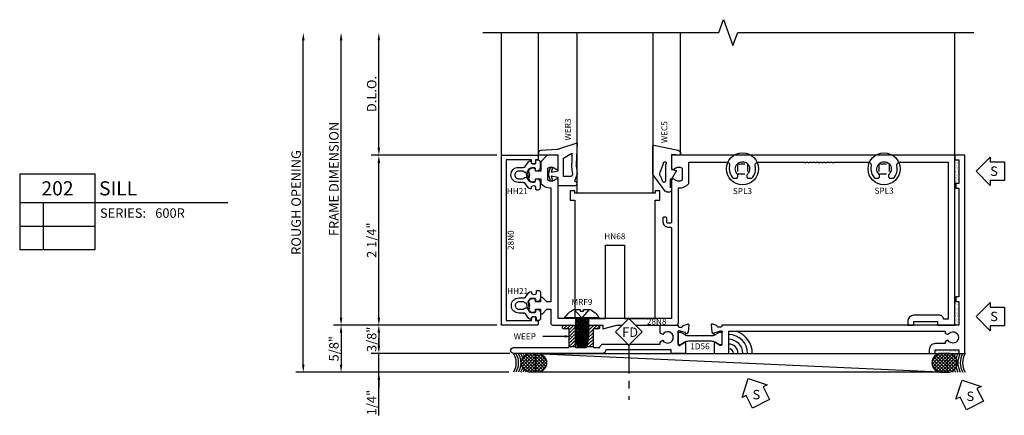
# Model space of a CAD drawing. Units: inches. Extents: x -18.8 to 14.5, y -9.1 to 8.5.
# Drawn here: x 1.4 to 14.5, y -9.1 to -3.9 of the extents above; entities that cross this region are included whole.
import ezdxf
from ezdxf import colors
from ezdxf.entities.mleader import LeaderData, LeaderLine
from ezdxf.enums import TextEntityAlignment as Align
from ezdxf.math import Vec2, Vec3

# ---------------------------------------------------------------- set-up
doc = ezdxf.new("R2010")
doc.units = ezdxf.units.IN
doc.header["$LTSCALE"] = 0.5
doc.header["$MEASUREMENT"] = 0
doc.set_wipeout_variables(frame=1)
doc.linetypes.add('600Rd202$0$CENTER2', pattern=[1.125, 0.75, -0.125, 0.125, -0.125])
doc.linetypes.add('600Rd202$0$HIDDEN2', pattern=[0.1875, 0.125, -0.0625])
for name, color, linetype in [('600Rd202$0$A', 1, 'Continuous'), ('600Rd202$0$EFCO_0', 7, 'Continuous'), ('600Rd202$0$ZE-ANNO-DIMS', 1, 'Continuous'), ('600Rd202$0$ZE-ANNO-LINE', 3, 'Continuous'), ('600Rd202$0$ZE-ANNO-LINE-BRKL', 1, 'Continuous'), ('600Rd202$0$ZE-ANNO-SYMB', 3, 'Continuous'), ('600Rd202$0$ZE-ANNO-TEXT', 3, 'Continuous'), ('600Rd202$0$ZE-ANNO-TEXT-FSNR', 1, 'Continuous'), ('600Rd202$0$ZE-ANNO-TEXT-SYMB', 3, 'Continuous'), ('600Rd202$0$ZE-ANNO-TEXT-WSTP', 1, 'Continuous'), ('600Rd202$0$ZE-ANNO-TEXT-XTRU', 6, 'Continuous'), ('600Rd202$0$ZE-COND-SEAL', 9, 'Continuous'), ('600Rd202$0$ZE-GLAZ-BLOK', 1, 'Continuous'), ('600Rd202$0$ZE-GLAZ-FSNR', 3, 'Continuous'), ('600Rd202$0$ZE-GLAZ-GLAS', 3, 'Continuous'), ('600Rd202$0$ZE-GLAZ-RVNL', 3, 'Continuous'), ('600Rd202$0$ZE-GLAZ-WSTP', 3, 'Continuous'), ('600Rd202$0$ZE-GLAZ-XTRU', 7, 'Continuous'), ('600Rd202$0$ZE-GLAZ-XTRU-MBND', 9, 'Continuous')]:
    doc.layers.add(name, color=color, linetype=linetype)
doc.styles.add('600Rd202$0$Arial', font='arial.ttf')
doc.styles.add('600Rd202$0$EFCO', font='arial.ttf')
doc.styles.add('600Rd202$0$ROMANS', font='romans.shx')
doc.styles.add('600Rd202$0$SIMPLEX', font='SIMPLEX')
doc.dimstyles.new('600Rd202$0$DECIMAL', dxfattribs={"dimtxt": 0.125, "dimasz": 0.1, "dimexe": 0.1, "dimexo": 0.0625, "dimgap": 0.03, "dimtad": 1, "dimdec": 4, "dimzin": 4, "dimdsep": 46, "dimtxsty": '600Rd202$0$EFCO', "dimcen": 0.09, "dimclrd": 1, "dimclre": 1, "dimclrt": 3, "dimazin": 0, "dimtfac": 1, "dimtdec": 4, "dimtmove": 0, "dimatfit": 3, "dimfxl": 0, "dimfrac": 2, "dimtolj": 1, "dimtzin": 0, "dimarcsym": 0})
doc.dimstyles.new('600Rd202$0$STD1', dxfattribs={"dimtxt": 0.125, "dimasz": 0.1, "dimexe": 0.1, "dimexo": 0.0625, "dimgap": 0.03, "dimtad": 1, "dimdec": 5, "dimzin": 4, "dimdsep": 46, "dimlunit": 4, "dimtxsty": '600Rd202$0$EFCO', "dimcen": 0.09, "dimclrd": 1, "dimclre": 1, "dimclrt": 3, "dimazin": 0, "dimtfac": 1, "dimtdec": 5, "dimtmove": 0, "dimatfit": 3, "dimfxl": 0, "dimfrac": 2, "dimtolj": 1, "dimtzin": 0, "dimarcsym": 0})
pattern_1 = [(45, (-334.642944, -133.337343), (-0.022097087, 0.022097087), [])]
pattern_2 = [(37.5, (-334.642944, -133.337343), (-0.0012598672, 0.0385364754), [0, -0.0304, 0, -0.034, 0, -0.0325]), (7.5, (-334.642944, -133.33734), (0.035395534, 0.056442921), [0, -0.0164, 0, -0.0274, 0, -0.0105]), (327.5, (-334.667544, -133.337343), (0.0622828372, 0.000113181), [0, -0.01, 0, -0.036, 0, -0.047]), (317.5, (-334.667544, -133.33734), (0.060122532, 0.017553511), [0, -0.005, 0, -0.0236, 0, -0.027])]

# ---------------------------------------------------------------- blocks, each defined once
blk = doc.blocks.new('600Rd202$0$28n8')
at = {"color": 7}
blk.add_lwpolyline([(-2.04, -5.35), (-2.22, -5.35, -0.414214), (-2.25, -5.32), (-2.25, -4.662), (-2.3, -4.662), (-2.25, -4.475), (-2.25, -3.69, -0.414214), (-2.22, -3.66), (-0.433, -3.66, -0.218285), (-0.372, -3.52), (-0.09, -3.52), (-0.09, -3.021, 0.484753), (-0.139, -2.982, -0.263429), (-0.305, -2.934), (-0.305, -2.884), (-0.292, -2.876, -0.328613), (-0.245, -2.882, 2.28699), (-0.245, -2.742, -0.328613), (-0.292, -2.748), (-0.305, -2.74), (-0.305, -2.69, -0.263429), (-0.139, -2.642, 0.484753), (-0.09, -2.603), (-0.09, -1.99), (-0.1, -1.98), (-0.09, -1.97), (-0.09, -1.945), (-0.1, -1.935), (-0.09, -1.925), (-0.09, -1.9), (-0.1, -1.89), (-0.09, -1.88), (-0.09, -1.855), (-0.1, -1.845), (-0.09, -1.835), (-0.09, -1.81), (-0.1, -1.8), (-0.09, -1.79), (-0.09, -1.765), (-0.1, -1.755), (-0.09, -1.745), (-0.09, -1.72), (-0.1, -1.71), (-0.09, -1.7), (-0.09, -1.675), (-0.1, -1.665), (-0.09, -1.655), (-0.09, -1.63), (-0.1, -1.62), (-0.09, -1.61), (-0.1, -1.6), (-0.09, -1.59), (-0.09, -1.147, 0.484753), (-0.139, -1.108, -0.263429), (-0.305, -1.06), (-0.305, -1.01), (-0.292, -1.002, -0.328613), (-0.245, -1.008, 2.28699), (-0.245, -0.868, -0.328613), (-0.292, -0.874), (-0.305, -0.866), (-0.305, -0.816, -0.263429), (-0.139, -0.768, 0.484753), (-0.09, -0.729), (-0.09, -0.09), (-2.17, -0.09), (-2.17, -0.152, -0.414214), (-2.12, -0.202), (-2.12, -0.545, -0.414214), (-2.2, -0.625), (-2.25, -0.625), (-2.25, -0.545), (-2.2, -0.545), (-2.2, -0.232), (-2.25, -0.232), (-2.25, 0), (0, 0), (0, -3.75), (-0.169, -3.75, -0.656945), (-0.182, -3.72, 0.329053), (-0.169, -3.61), (-0.331, -3.61, 0.329053), (-0.318, -3.72, -0.656945), (-0.331, -3.75), (-0.885, -3.75, 0.414214), (-0.9, -3.765), (-0.9, -3.8, 0.414214), (-0.885, -3.815), (-0.835, -3.815, -0.414214), (-0.82, -3.83), (-0.82, -3.85, -0.414214), (-0.835, -3.865), (-0.885, -3.865, -0.414214), (-0.95, -3.8), (-0.95, -3.765, 0.414214), (-0.965, -3.75), (-2.16, -3.75), (-2.16, -4.897), (-2.175, -4.912), (-2.16, -4.927), (-2.16, -5.25), (-0.331, -5.25, -0.656945), (-0.318, -5.28, 0.329053), (-0.331, -5.39), (-0.169, -5.39, 0.329053), (-0.182, -5.28, -0.656945), (-0.169, -5.25), (0, -5.25), (0, -5.395), (-0.085, -5.48), (-0.21, -5.48), (-0.21, -5.55), (-0.185, -5.55, -0.466844), (-0.198, -5.641, -0.265703), (-0.213, -5.642, 0.247569), (-0.307, -5.642, -0.265703), (-0.322, -5.641, -0.466844), (-0.335, -5.55), (-0.31, -5.55), (-0.31, -5.48), (-0.372, -5.48, -0.204012), (-0.433, -5.35), (-1.94, -5.35), (-1.94, -5.401), (-1.882, -5.459, -0.668179), (-1.893, -5.485), (-1.94, -5.485), (-1.94, -5.55), (-1.915, -5.55, -0.466844), (-1.928, -5.641, -0.265703), (-1.943, -5.642, 0.247569), (-2.037, -5.642, -0.265703), (-2.052, -5.641, -0.466844), (-2.065, -5.55), (-2.04, -5.55), (-2.04, -5.485), (-2.087, -5.485, -0.668179), (-2.098, -5.459), (-2.04, -5.401), (-2.04, -5.35)], format="xyb", dxfattribs=at)
at = {"layer": '600Rd202$0$ZE-ANNO-TEXT-XTRU', "style": '600Rd202$0$EFCO', "flags": 8}
blk.add_attdef('DIENO', text='', height=0.08, rotation=90, dxfattribs=at).set_placement((-2.204, -3.948), align=Align.MIDDLE_CENTER)
blk = doc.blocks.new('600Rd202$0$HH21')
at = {"layer": '600Rd202$0$ZE-GLAZ-RVNL'}
blk.add_lwpolyline([(-0.226, -0.15), (-0.291, -0.15, -1), (-0.291, 0.05), (-0.229, 0.05, 0.235469), (-0.205, 0.062), (-0.159, 0.123, -0.235469), (-0.135, 0.135, -0.414214), (-0.125, 0.125), (-0.125, 0.114, 0.205889), (-0.122, 0.107, 0.398595), (-0.063, 0.107, 0.205889), (-0.06, 0.114), (-0.06, 0.14, -0.414214), (-0.05, 0.15), (-0.036, 0.15, -0.414214), (-0.005, 0.119), (-0.005, 0.051, -0.414214), (-0.055, 0.001, -0.414214), (-0.065, 0.011), (-0.065, 0.029, 0.414214), (-0.08, 0.044), (-0.114, 0.044, 0.3342), (-0.174, -0.001, -0.034905), (-0.175, -0.005), (-0.157, -0.095, -0.535656), (-0.174, -0.098), (-0.19, -0.018, -0.343568), (-0.22, -0.009, 0.248389), (-0.237, 0), (-0.291, 0, 0.414214), (-0.341, -0.05, 0.414214), (-0.291, -0.1), (-0.237, -0.1, 0.248389), (-0.22, -0.091, -0.635328), (-0.174, -0.099, 0.3342), (-0.114, -0.144), (-0.08, -0.144, 0.414214), (-0.065, -0.129), (-0.065, -0.111, -0.414214), (-0.055, -0.101, -0.414214), (-0.005, -0.151), (-0.005, -0.219, -0.414214), (-0.036, -0.25), (-0.05, -0.25, -0.414214), (-0.06, -0.24), (-0.06, -0.214, 0.205889), (-0.063, -0.207, 0.398595), (-0.122, -0.207, 0.205889), (-0.125, -0.214), (-0.125, -0.225, -0.414214), (-0.135, -0.235, -0.235469), (-0.159, -0.223), (-0.205, -0.162, 0.235469), (-0.229, -0.15)], format="xyb", close=True, dxfattribs=at)
at = {"layer": '600Rd202$0$ZE-ANNO-TEXT-WSTP', "style": '600Rd202$0$EFCO', "flags": 8}
blk.add_attdef('GSK#', text='', height=0.08, dxfattribs=at).set_placement((-0.308, -0.264), align=Align.MIDDLE_CENTER)
blk = doc.blocks.new('600Rd202$0$28n0')
at = {"layer": '600Rd202$0$ZE-GLAZ-XTRU'}
blk.add_lwpolyline([(2.19, -5.94), (2.19, -5.604), (2.15, -5.604, -0.566038), (2.15, -5.551), (2.19, -5.551), (2.19, -5.529, -0.414214), (2.205, -5.514), (2.235, -5.514, -0.414214), (2.25, -5.529), (2.25, -6), (0, -6), (0, -5.529, -0.414214), (0.015, -5.514), (0.045, -5.514, -0.414214), (0.06, -5.529), (0.06, -5.551), (0.1, -5.551, -0.566038), (0.1, -5.604), (0.06, -5.604), (0.06, -5.94)], format="xyb", close=True, dxfattribs=at)
at = {"layer": '600Rd202$0$ZE-ANNO-TEXT-XTRU', "style": '600Rd202$0$EFCO', "flags": 8}
blk.add_attdef('DIENO', text='', height=0.08, dxfattribs=at).set_placement((1.125, -5.88), align=Align.MIDDLE_CENTER)
blk = doc.blocks.new('*D21')
at = {"layer": '600Rd202$0$ZE-ANNO-DIMS', "color": 1, "lineweight": -2, "transparency": 16777216}
for p, q in [((-0.063, 2.25), (-1.725, 2.25)), ((-1.625, 0.1), (-1.625, 2.15)), ((-0.063, 0), (-1.725, 0))]:
    blk.add_line(p, q, dxfattribs=at)
at = {"layer": '600Rd202$0$ZE-ANNO-DIMS', "color": 1, "transparency": 16777216}
for points in [[(-1.642, 2.15), (-1.608, 2.15), (-1.625, 2.25)], [(-1.642, 0.1), (-1.608, 0.1), (-1.625, 0)]]:
    blk.add_solid(points, dxfattribs=at)
at = {"layer": '600Rd202$0$ZE-ANNO-DIMS', "color": 3, "transparency": 16777216, "insert": (-1.72, 1.125), "char_height": 0.125, "attachment_point": 5, "rotation": 90, "style": '600Rd202$0$EFCO'}
blk.add_mtext('\\A1;2 1/4"', dxfattribs=at)
blk = doc.blocks.new('*D22')
at = {"layer": '600Rd202$0$ZE-ANNO-DIMS', "color": 1, "lineweight": -2, "transparency": 16777216}
for p, q in [((-1.625, 2.35), (-1.625, 3.775)), ((-0.063, 2.25), (-1.725, 2.25))]:
    blk.add_line(p, q, dxfattribs=at)
at = {"layer": '600Rd202$0$ZE-ANNO-DIMS', "color": 1, "transparency": 16777216}
for points in [[(-1.642, 3.775), (-1.608, 3.775), (-1.625, 3.875)], [(-1.642, 2.35), (-1.608, 2.35), (-1.625, 2.25)]]:
    blk.add_solid(points, dxfattribs=at)
at = {"layer": '600Rd202$0$ZE-ANNO-DIMS', "color": 3, "transparency": 16777216, "insert": (-1.72, 3.062), "char_height": 0.125, "attachment_point": 5, "rotation": 90, "style": '600Rd202$0$EFCO'}
blk.add_mtext('\\A1;D.L.O.', dxfattribs=at)
blk = doc.blocks.new('*D23')
at = {"layer": '600Rd202$0$ZE-ANNO-DIMS', "color": 1, "lineweight": -2, "transparency": 16777216}
for p, q in [((-2.125, 0.1), (-2.125, 3.775)), ((-0.063, 0), (-2.225, 0))]:
    blk.add_line(p, q, dxfattribs=at)
at = {"layer": '600Rd202$0$ZE-ANNO-DIMS', "color": 1, "transparency": 16777216}
for points in [[(-2.142, 3.775), (-2.108, 3.775), (-2.125, 3.875)], [(-2.142, 0.1), (-2.108, 0.1), (-2.125, 0)]]:
    blk.add_solid(points, dxfattribs=at)
at = {"layer": '600Rd202$0$ZE-ANNO-DIMS', "color": 3, "transparency": 16777216, "insert": (-2.22, 1.937), "char_height": 0.125, "attachment_point": 5, "rotation": 90, "style": '600Rd202$0$EFCO'}
blk.add_mtext('\\A1;FRAME DIMENSION', dxfattribs=at)
blk = doc.blocks.new('*D24')
at = {"layer": '600Rd202$0$ZE-ANNO-DIMS', "color": 1, "lineweight": -2, "transparency": 16777216}
for p, q in [((-0.063, 0), (-1.725, 0)), ((-1.625, -0.1), (-1.625, -0.275)), ((0.109, -0.375), (-1.725, -0.375))]:
    blk.add_line(p, q, dxfattribs=at)
at = {"layer": '600Rd202$0$ZE-ANNO-DIMS', "color": 1, "transparency": 16777216}
for points in [[(-1.642, -0.1), (-1.608, -0.1), (-1.625, 0)], [(-1.642, -0.275), (-1.608, -0.275), (-1.625, -0.375)]]:
    blk.add_solid(points, dxfattribs=at)
at = {"layer": '600Rd202$0$ZE-ANNO-DIMS', "color": 3, "transparency": 16777216, "insert": (-1.72, -0.188), "char_height": 0.125, "attachment_point": 5, "rotation": 90, "style": '600Rd202$0$EFCO'}
blk.add_mtext('\\A1;3/8"', dxfattribs=at)
blk = doc.blocks.new('*D25')
at = {"layer": '600Rd202$0$ZE-ANNO-DIMS', "color": 1, "lineweight": -2, "transparency": 16777216}
for p, q in [((-2.625, -0.524), (-2.625, 3.775)), ((0.096, -0.624), (-2.725, -0.624))]:
    blk.add_line(p, q, dxfattribs=at)
at = {"layer": '600Rd202$0$ZE-ANNO-DIMS', "color": 1, "transparency": 16777216}
for points in [[(-2.642, 3.775), (-2.608, 3.775), (-2.625, 3.875)], [(-2.642, -0.524), (-2.608, -0.524), (-2.625, -0.624)]]:
    blk.add_solid(points, dxfattribs=at)
at = {"layer": '600Rd202$0$ZE-ANNO-DIMS', "color": 3, "transparency": 16777216, "insert": (-2.72, 1.625), "char_height": 0.125, "attachment_point": 5, "rotation": 90, "style": '600Rd202$0$EFCO'}
blk.add_mtext('\\A1;ROUGH OPENING', dxfattribs=at)
blk = doc.blocks.new('600Rd202$0$DETAIL_CALLOUT')
at = {"layer": '600Rd202$0$ZE-ANNO-SYMB', "linetype": 'Continuous'}
for p, q in [((0, 0), (0, -1)), ((1, 0), (0, 0)), ((1, -1), (1, 0)), ((0, -0.375), (1, -0.375)), ((0.313, -1), (0.313, -0.375)), ((1, -0.375), (2.753, -0.375)), ((0, -0.688), (1, -0.688)), ((0, -1), (1, -1))]:
    blk.add_line(p, q, dxfattribs=at)
at = {"layer": '600Rd202$0$ZE-ANNO-TEXT-SYMB', "linetype": 'Continuous', "style": '600Rd202$0$Arial'}
blk.add_text('SERIES:', height=0.125, dxfattribs=at).set_placement((1.062, -0.578))
for tag, height, p in [('DETAIL', 0.188, (0.5, -0.188)), ('SIM1', 0.125, (-0.24, -0.531)), ('DETREF1', 0.125, (0.156, -0.531)), ('SHTREF1', 0.125, (0.657, -0.531)), ('SIM2', 0.125, (-0.24, -0.844)), ('DETREF2', 0.125, (0.156, -0.844)), ('SHTREF2', 0.125, (0.657, -0.844))]:
    blk.add_attdef(tag, text='', height=height, dxfattribs=at).set_placement(p, align=Align.MIDDLE_CENTER)
for tag, height, p in [('DESCRIPTION', 0.188, (1.05, -0.188)), ('SERIES', 0.125, (1.793, -0.515))]:
    blk.add_attdef(tag, text='', height=height, dxfattribs=at).set_placement(p, align=Align.MIDDLE_LEFT)
for tag, p in [('MISC1', (1.062, -0.772)), ('MISC2', (1.062, -0.965))]:
    blk.add_attdef(tag, p, '', height=0.125, dxfattribs=at)
blk = doc.blocks.new('600Rd202$0$MRF9S')
at = {"layer": '600Rd202$0$ZE-GLAZ-FSNR'}
for p, q in [((-0.224, 0.012), (0.224, 0.012)), ((-0.09, -0.021), (0.072, -0.007)), ((-0.09, -0.051), (0.072, -0.036)), ((-0.09, -0.08), (0.072, -0.066)), ((-0.09, -0.11), (0.072, -0.095)), ((-0.09, -0.139), (0.072, -0.124)), ((-0.09, -0.169), (0.072, -0.154)), ((-0.09, -0.198), (0.072, -0.183)), ((-0.09, -0.228), (-0.054, -0.224)), ((-0.087, -0.257), (-0.05, -0.253)), ((-0.024, -0.375), (-0.047, -0.194)), ((-0.007, -0.375), (-0.031, -0.193)), ((-0.017, -0.221), (0.007, -0.219)), ((-0.013, -0.25), (0.011, -0.248)), ((0.038, -0.375), (0.014, -0.189)), ((0.055, -0.375), (0.031, -0.187)), ((0.044, -0.215), (0.072, -0.213)), ((0.048, -0.245), (0.072, -0.242)), ((-0.082, -0.286), (-0.046, -0.283)), ((-0.078, -0.315), (-0.043, -0.312)), ((-0.073, -0.344), (-0.039, -0.341)), ((-0.068, -0.375), (-0.035, -0.372)), ((-0.068, -0.375), (0.072, -0.375)), ((-0.01, -0.279), (0.015, -0.277)), ((-0.006, -0.308), (0.018, -0.306)), ((-0.002, -0.338), (0.022, -0.335)), ((0.002, -0.368), (0.027, -0.365)), ((0.052, -0.274), (0.072, -0.272)), ((0.055, -0.303), (0.072, -0.301)), ((0.059, -0.332), (0.072, -0.331)), ((0.063, -0.361), (0.072, -0.36))]:
    blk.add_line(p, q, dxfattribs=at)
blk.add_lwpolyline([(-0.022, 0.095), (0.022, 0.095), (0.022, 0.117), (0.098, 0.117, -0.106753), (0.108, 0.115, -0.152136), (0.224, 0.012), (0.224, 0), (-0.224, 0), (-0.224, 0.012, -0.152544), (-0.108, 0.115, -0.106425), (-0.098, 0.117), (-0.022, 0.117)], format="xyb", close=True, dxfattribs=at)
for points in [[(-0.102, 0.117), (-0.006, 0.012)], [(0.005, 0), (-0.068, -0.007), (-0.09, -0.021), (-0.068, -0.036), (0.095, -0.021), (0.072, -0.007)], [(-0.078, 0), (-0.068, -0.007), (0.005, 0)], [(0.006, 0.012), (0.102, 0.117)], [(0.072, -0.007), (0.082, 0)], [(0.072, -0.183), (0.095, -0.169), (-0.068, -0.183), (-0.09, -0.198), (-0.068, -0.213), (-0.045, -0.211)], [(-0.045, -0.211), (-0.068, -0.213), (-0.09, -0.228), (-0.068, -0.242), (-0.042, -0.24)], [(-0.042, -0.24), (-0.068, -0.242), (-0.087, -0.257), (-0.068, -0.272), (-0.038, -0.269)], [(-0.032, -0.375), (-0.035, -0.372), (-0.027, -0.357), (-0.039, -0.341), (-0.03, -0.327), (-0.043, -0.312), (-0.034, -0.298), (-0.046, -0.283), (-0.038, -0.269), (-0.05, -0.253), (-0.042, -0.24), (-0.054, -0.224), (-0.045, -0.211), (-0.055, -0.195)], [(-0.023, -0.191), (-0.029, -0.209), (-0.017, -0.22), (-0.025, -0.238), (-0.013, -0.249), (-0.021, -0.268), (-0.009, -0.278), (-0.017, -0.297), (-0.006, -0.308), (-0.014, -0.326), (-0.002, -0.337), (-0.01, -0.355), (0.002, -0.368), (-0.002, -0.375)], [(0.016, -0.205), (-0.029, -0.209)], [(-0.029, -0.209), (0.016, -0.205)], [(-0.025, -0.238), (0.02, -0.234)], [(0.02, -0.234), (-0.025, -0.238)], [(0.006, -0.189), (0.016, -0.205), (0.007, -0.219), (0.02, -0.234), (0.011, -0.248), (0.023, -0.264), (0.015, -0.277), (0.027, -0.293), (0.018, -0.306), (0.031, -0.322), (0.022, -0.335), (0.035, -0.351), (0.026, -0.366), (0.034, -0.375)], [(0.033, -0.204), (0.095, -0.198), (0.072, -0.183)], [(0.057, -0.375), (0.063, -0.362), (0.051, -0.349), (0.059, -0.331), (0.048, -0.32), (0.056, -0.302), (0.044, -0.291), (0.052, -0.273), (0.04, -0.262), (0.048, -0.244), (0.036, -0.233), (0.044, -0.215), (0.033, -0.204), (0.038, -0.186)], [(0.072, -0.213), (0.095, -0.198), (0.033, -0.204)], [(0.036, -0.233), (0.095, -0.228), (0.072, -0.213)], [(0.072, -0.242), (0.095, -0.228), (0.036, -0.233)], [(0.04, -0.262), (0.091, -0.257), (0.072, -0.242)], [(0.072, -0.272), (0.091, -0.257), (0.04, -0.262)], [(-0.038, -0.269), (-0.068, -0.272), (-0.082, -0.286), (-0.068, -0.301), (-0.034, -0.298)], [(-0.034, -0.298), (-0.068, -0.301), (-0.078, -0.315), (-0.068, -0.331), (-0.03, -0.327)], [(-0.03, -0.327), (-0.068, -0.331), (-0.073, -0.344), (-0.068, -0.36), (-0.027, -0.357)], [(-0.027, -0.357), (-0.068, -0.36), (-0.068, -0.375)], [(0.023, -0.264), (-0.021, -0.268)], [(-0.021, -0.268), (0.023, -0.264)], [(0.027, -0.293), (-0.017, -0.297)], [(-0.017, -0.297), (0.027, -0.293)], [(0.031, -0.322), (-0.014, -0.326)], [(-0.014, -0.326), (0.031, -0.322)], [(0.035, -0.351), (-0.01, -0.355)], [(-0.01, -0.355), (0.035, -0.351)], [(0.044, -0.291), (0.086, -0.287), (0.072, -0.272)], [(0.072, -0.301), (0.086, -0.287), (0.044, -0.291)], [(0.048, -0.32), (0.082, -0.317), (0.072, -0.301)], [(0.072, -0.331), (0.082, -0.317), (0.048, -0.32)], [(0.051, -0.349), (0.077, -0.347), (0.072, -0.331)], [(0.072, -0.36), (0.077, -0.347), (0.051, -0.349)], [(0.072, -0.375), (0.072, -0.36)]]:
    blk.add_lwpolyline(points, dxfattribs=at)
for points in [[(0.072, -0.036), (0.095, -0.021), (-0.068, -0.036), (-0.09, -0.051), (-0.068, -0.066), (0.095, -0.051)], [(0.072, -0.066), (0.095, -0.051), (-0.068, -0.066), (-0.09, -0.08), (-0.068, -0.095), (0.095, -0.08)], [(0.072, -0.095), (0.095, -0.08), (-0.068, -0.095), (-0.09, -0.11), (-0.068, -0.124), (0.095, -0.11)], [(0.072, -0.124), (0.095, -0.11), (-0.068, -0.124), (-0.09, -0.139), (-0.068, -0.154), (0.095, -0.139)], [(0.072, -0.154), (0.095, -0.139), (-0.068, -0.154), (-0.09, -0.169), (-0.068, -0.183), (0.095, -0.169)]]:
    blk.add_lwpolyline(points, close=True, dxfattribs=at)
at = {"layer": '600Rd202$0$ZE-ANNO-TEXT-FSNR', "style": '600Rd202$0$ROMANS', "flags": 8}
blk.add_attdef('FSTN#', text='', height=0.08, dxfattribs=at).set_placement((0, 0.217), align=Align.MIDDLE_CENTER)
blk = doc.blocks.new('600Rd202$0$WER3')
at = {"layer": '600Rd202$0$ZE-GLAZ-WSTP'}
blk.add_lwpolyline([(0.235, -0.136), (0.25, -0.251), (0.216, -0.344, -1), (0.216, -0.406), (0, -0.406), (0, -0.293), (-0.094, -0.276), (-0.078, -0.335), (-0.105, -0.343), (-0.13, -0.25), (-0.105, -0.157), (-0.078, -0.165), (-0.094, -0.224), (0, -0.207), (0, 0), (-0.26, 0), (-0.256, 0.041, -0.368161), (-0.228, 0.068), (-0.024, 0.081, 0.046491), (0.022, 0.088), (0.25, 0.163), (0.237, -0.116, 0.164111)], format="xyb", close=True, dxfattribs=at)
blk.add_lwpolyline([(0.07, -0.04), (0.179, 0.028), (0.18, -0.098, 0.147286), (0.177, -0.151), (0.187, -0.248), (0.175, -0.282), (0.07, -0.282), (0.07, -0.04)], format="xyb", dxfattribs=at)
at = {"layer": '600Rd202$0$ZE-ANNO-TEXT-WSTP', "style": '600Rd202$0$EFCO', "flags": 8}
blk.add_attdef('GSK#', text='', height=0.08, rotation=90, dxfattribs=at).set_placement((0.128, 0.342), align=Align.MIDDLE_CENTER)
blk = doc.blocks.new('600Rd202$0$WEC5 600R')
at = {"layer": '600Rd202$0$ZE-GLAZ-WSTP'}
blk.add_lwpolyline([(-0.017, -0.338), (0, -0.351), (0, -0.467, -0.420007), (-0.085, -0.475), (-0.25, -0.256), (-0.25, -0.086), (-0.25, 0.125, -0.368191), (-0.236, 0.134), (0.087, 0.066, -0.364386), (0.12, 0.027), (0.12, 0), (0, 0.01), (0, -0.19), (0.065, -0.201), (0, -0.315), (-0.017, -0.315), (-0.017, -0.431)], format="xyb", dxfattribs=at)
blk.add_lwpolyline([(-0.142, -0.282, -0.283141), (-0.152, -0.23), (-0.108, -0.109, -1.909065), (-0.08, -0.121), (-0.08, -0.339, -0.679922), (-0.115, -0.353)], format="xyb", close=True, dxfattribs=at)
at = {"layer": '600Rd202$0$ZE-ANNO-TEXT-WSTP', "style": '600Rd202$0$EFCO', "flags": 8}
blk.add_attdef('GSK#', text='', height=0.08, rotation=90, dxfattribs=at).set_placement((-0.096, 0.307), align=Align.MIDDLE_CENTER)
blk = doc.blocks.new('600Rd202$0$HN68')
at = {"layer": '600Rd202$0$ZE-GLAZ-BLOK'}
blk.add_lwpolyline([(-0.625, 0.968), (-0.625, 0), (-0.219, 0), (-0.219, 1.566), (-0.156, 1.566), (-0.156, 1.691), (-0.218, 1.691), (-0.218, 1.66), (-1.281, 1.66), (-1.281, 1.691), (-1.344, 1.691), (-1.344, 1.566), (-1.281, 1.566), (-1.281, 0), (-0.875, 0), (-0.875, 0.968)], close=True, dxfattribs=at)
at = {"layer": '600Rd202$0$ZE-ANNO-TEXT-XTRU', "style": '600Rd202$0$EFCO', "flags": 8}
blk.add_attdef('BKNO', text='', height=0.08, dxfattribs=at).set_placement((-0.751, 1.087), align=Align.MIDDLE_CENTER)
blk = doc.blocks.new('600Rd202$0$600RG100SL2')
at = {"layer": '600Rd202$0$ZE-ANNO-LINE-BRKL'}
blk.add_lwpolyline([(-2.5, 1.625), (0.625, 1.625), (0.687, 1.797), (0.812, 1.453), (0.875, 1.625), (4, 1.625)], dxfattribs=at)
at = {"layer": '600Rd202$0$ZE-GLAZ-GLAS'}
blk.add_lwpolyline([(-0.25, 1.625), (-0.25, -0.5), (-1.25, -0.5), (-1.25, 1.625)], dxfattribs=at)
at = {"layer": '600Rd202$0$ZE-GLAZ-XTRU-MBND'}
for points in [[(-2.25, 0), (-2.25, 1.625)], [(-1.76, 0), (-1.76, 1.625)], [(0.12, 0), (0.12, 1.625)], [(3.75, 0), (3.75, 1.625)]]:
    blk.add_lwpolyline(points, dxfattribs=at)
ref = blk.add_blockref('600Rd202$0$HN68', (0, -2.16))
ref.add_attrib('BKNO', 'HN68', dxfattribs={"layer": '600Rd202$0$ZE-ANNO-TEXT-XTRU', "height": 0.08, "style": '600Rd202$0$EFCO'}).set_placement((-0.751, -1.073), align=Align.MIDDLE_CENTER)
at = {"layer": '600Rd202$0$ZE-GLAZ-WSTP'}
ref = blk.add_blockref('600Rd202$0$WER3', (-1.5, 0), dxfattribs=at)
ref.add_attrib('GSK#', 'WER3', dxfattribs={"layer": '600Rd202$0$ZE-ANNO-TEXT-WSTP', "height": 0.08, "rotation": 90, "style": '600Rd202$0$EFCO'}).set_placement((-1.372, 0.342), align=Align.MIDDLE_CENTER)
ref = blk.add_blockref('600Rd202$0$WEC5 600R', (0, 0), dxfattribs=at)
ref.add_attrib('GSK#', 'WEC5', dxfattribs={"layer": '600Rd202$0$ZE-ANNO-TEXT-WSTP', "height": 0.08, "rotation": 90, "style": '600Rd202$0$EFCO'}).set_placement((-0.096, 0.307), align=Align.MIDDLE_CENTER)
blk = doc.blocks.new('600Rd202$0$SPL3HD')
at = {"layer": '600Rd202$0$ZE-GLAZ-FSNR', "linetype": '600Rd202$0$HIDDEN2', "ltscale": 0.25}
for p, q in [((-0.067, 0.067), (-0.067, -0.067)), ((-0.067, 0.067), (0.067, 0.067)), ((0.067, 0.067), (0.067, -0.067)), ((-0.067, -0.067), (0.067, -0.067))]:
    blk.add_line(p, q, dxfattribs=at)
at = {"layer": '600Rd202$0$ZE-GLAZ-FSNR'}
blk.add_circle((0, 0), 0.212, dxfattribs=at)
at = {"layer": '600Rd202$0$ZE-ANNO-TEXT-FSNR', "style": '600Rd202$0$EFCO', "flags": 8}
blk.add_attdef('FSTN#', text='', height=0.08, dxfattribs=at).set_placement((0, 0.312), align=Align.MIDDLE_CENTER)
blk = doc.blocks.new('600Rd202$0$28R6')
at = {"color": 7}
blk.add_lwpolyline([(-1.444, -0.102), (-1.444, 0.131), (-1.516, 0.131, -0.414214), (-1.531, 0.146), (-1.531, 0.166, -0.414214), (-1.516, 0.181), (-1.395, 0.181, -0.414214), (-1.364, 0.15), (-1.364, -0.102, 0.414214), (-1.349, -0.117), (-1.223, -0.117, 0.414214), (-1.208, -0.102), (-1.208, 0.15, -0.414214), (-1.177, 0.181), (-1.056, 0.181, -0.414214), (-1.041, 0.166), (-1.041, 0.146, -0.414214), (-1.056, 0.131), (-1.128, 0.131), (-1.128, -0.102, 0.414214), (-1.113, -0.117), (-1.036, -0.117, -0.414214), (-0.988, -0.069), (-0.67, -0.069), (-0.655, -0.084), (-0.64, -0.069), (-0.24, -0.069), (-0.24, -0.039), (-0.205, -0.019, 3.732051), (-0.205, 0.056), (-0.24, 0.076), (-0.24, 0.181), (0, 0.181), (0, 0.168, 0.414214), (0.012, 0.156), (0.047, 0.156, 0.320055), (0.058, 0.165), (0.06, 0.168, -0.226231), (0.067, 0.176), (0.122, 0.196, -0.548619), (0.138, 0.183), (0.13, 0.09, -0.176327), (0.126, 0.082), (0.112, 0.068, -0.57735), (0.098, 0.071), (0.096, 0.079, 0.267949), (0.091, 0.084), (0.012, 0.105, 0.065543), (0.012, 0.105), (0.004, 0.105, 0.6885), (-0.004, 0.084, -0.213422), (0, 0.076), (0, -0.076, 0.414214), (0.012, -0.088), (0.021, -0.088, 0.13813), (0.027, -0.086), (0.086, -0.05, -0.585864), (0.098, -0.057), (0.098, -0.194), (-0.093, -0.194), (-0.093, -0.146), (-0.959, -0.146, -0.414214), (-1.007, -0.194), (-2.179, -0.194, -1), (-2.179, -0.117), (-1.459, -0.117, 0.414214)], format="xyb", close=True, dxfattribs=at)
at = {"layer": '600Rd202$0$ZE-ANNO-TEXT-XTRU', "style": '600Rd202$0$EFCO', "flags": 9}
blk.add_attdef('DIENO', text='', height=0.08, dxfattribs=at).set_placement((-1.847, -0.156), align=Align.MIDDLE_CENTER)
blk = doc.blocks.new('600Rd202$0$28R7')
at = {"layer": '600Rd202$0$ZE-GLAZ-XTRU'}
blk.add_lwpolyline([(-0.047, 0.156, -0.320055), (-0.058, 0.165), (-0.06, 0.168, 0.226231), (-0.067, 0.176), (-0.122, 0.196, 0.548619), (-0.138, 0.183), (-0.13, 0.09, 0.176327), (-0.126, 0.082), (-0.112, 0.068, 0.57735), (-0.098, 0.071), (-0.096, 0.079, -0.267949), (-0.091, 0.084), (-0.012, 0.105, -0.065543), (-0.012, 0.105), (-0.004, 0.105, -0.6885), (0.004, 0.084, 0.213422), (0, 0.076), (0, -0.076, -0.414214), (-0.012, -0.088), (-0.021, -0.088, -0.13813), (-0.027, -0.086), (-0.086, -0.05, 0.585864), (-0.098, -0.057), (-0.098, -0.194), (0.093, -0.194), (0.093, 0.101), (2.96, 0.101), (2.96, 0.076), (2.995, 0.056, -3.732051), (2.995, -0.019), (2.96, -0.039), (2.96, -0.064), (2.827, -0.064, 0.414214), (2.747, -0.144), (2.747, -0.194), (2.827, -0.194), (2.827, -0.144), (3.14, -0.144), (3.14, -0.194), (3.22, -0.194), (3.22, 2.431), (3.087, 2.431), (3.087, 2.369), (3.14, 2.369), (3.14, 2.056), (3.097, 2.056), (3.097, 1.994), (3.14, 1.994), (3.14, 0.556), (3.097, 0.556), (3.097, 0.494), (3.14, 0.494), (3.14, 0.181), (0, 0.181), (0, 0.168, -0.414214), (-0.012, 0.156)], format="xyb", close=True, dxfattribs=at)
at = {"layer": '600Rd202$0$ZE-ANNO-TEXT-XTRU', "style": '600Rd202$0$EFCO', "flags": 9}
blk.add_attdef('DIENO', text='', height=0.08, dxfattribs=at).set_placement((1.545, 0.142), align=Align.MIDDLE_CENTER)
blk = doc.blocks.new('600Rd202$0$1d56')
at = {"layer": '600Rd202$0$ZE-GLAZ-XTRU', "color": 3}
blk.add_lwpolyline([(-3.66, 0.161, 0.131652), (-3.709, 0.148), (-3.764, 0.116, -0.131652), (-3.768, 0.115), (-3.787, 0.115, -0.414214), (-3.795, 0.123), (-3.795, 0.274, -0.414214), (-3.787, 0.282), (-3.768, 0.282, -0.131652), (-3.764, 0.281), (-3.709, 0.249, 0.131652), (-3.66, 0.236), (-3.355, 0.236, 0.131652), (-3.306, 0.249), (-3.251, 0.281, -0.131652), (-3.247, 0.282), (-3.228, 0.282, -0.414214), (-3.22, 0.274), (-3.22, 0.123, -0.414214), (-3.228, 0.115), (-3.247, 0.115, -0.131652), (-3.251, 0.116), (-3.306, 0.148, 0.131652), (-3.355, 0.161)], format="xyb", close=True, dxfattribs=at)
for name, p in [('600Rd202$0$28R7', (-3.22, 0.194)), ('600Rd202$0$28R6', (-3.795, 0.194))]:
    blk.add_blockref(name, p)
at = {"layer": '600Rd202$0$ZE-ANNO-TEXT-XTRU', "ltscale": 0.5, "style": '600Rd202$0$EFCO', "flags": 8}
blk.add_attdef('CONO', text='', height=0.08, dxfattribs=at).set_placement((-3.508, 0.094), align=Align.MIDDLE_CENTER)
blk = doc.blocks.new('*U32')
at = {"layer": '600Rd202$0$ZE-ANNO-SYMB'}
blk.add_lwpolyline([(-0.478, 0), (-0.29, 0.187), (-0.29, 0.125), (-0.103, 0.125), (-0.103, -0.125), (-0.29, -0.125), (-0.29, -0.188)], close=True, dxfattribs=at)
at = {"layer": '600Rd202$0$ZE-ANNO-TEXT-SYMB', "style": '600Rd202$0$SIMPLEX'}
blk.add_text('S', height=0.125, rotation=360, dxfattribs=at).set_placement((-0.239, 0), align=Align.MIDDLE_CENTER)
blk = doc.blocks.new('*U31')
at = {"layer": '600Rd202$0$ZE-ANNO-SYMB'}
blk.add_lwpolyline([(-0.347, 0.213), (-0.095, 0.131), (-0.151, 0.102), (-0.066, -0.065), (-0.289, -0.178), (-0.374, -0.011), (-0.429, -0.039)], close=True, dxfattribs=at)
at = {"layer": '600Rd202$0$ZE-ANNO-TEXT-SYMB', "style": '600Rd202$0$SIMPLEX'}
blk.add_text('S', height=0.125, rotation=360, dxfattribs=at).set_placement((-0.239, 0), align=Align.MIDDLE_CENTER)
blk = doc.blocks.new('*U33')
blk.add_wipeout([(0.177, 0.177), (0, 0), (0.177, -0.177), (0.354, 0)]).dxf.layer = '600Rd202$0$ZE-ANNO-SYMB'
at = {"layer": '600Rd202$0$ZE-ANNO-SYMB', "color": 1, "linetype": '600Rd202$0$CENTER2'}
blk.add_line((0, 0), (-0.723, 0), dxfattribs=at)
at = {"layer": '600Rd202$0$ZE-ANNO-SYMB', "color": 5}
blk.add_lwpolyline([(0.177, 0.177), (0, 0), (0.177, -0.177), (0.354, 0)], close=True, dxfattribs=at)
at = {"layer": '600Rd202$0$ZE-ANNO-SYMB', "color": 3, "style": '600Rd202$0$SIMPLEX'}
blk.add_text('FD', height=0.125, rotation=270, dxfattribs=at).set_placement((0.109, -0.018), align=Align.CENTER)
blk = doc.blocks.new('*D39')
at = {"layer": '600Rd202$0$ZE-ANNO-LINE', "color": 1, "lineweight": -2, "transparency": 16777216}
for p, q in [((-1.625, -0.275), (-1.625, -0.175)), ((0.089, -0.375), (-1.725, -0.375)), ((-1.625, -0.624), (-1.625, -0.375)), ((-1.625, -0.624), (-1.625, -0.375)), ((0.096, -0.624), (-1.725, -0.624)), ((-1.625, -1.195), (-1.625, -0.624)), ((-1.625, -0.724), (-1.625, -0.824))]:
    blk.add_line(p, q, dxfattribs=at)
at = {"layer": '600Rd202$0$ZE-ANNO-LINE', "color": 1, "transparency": 16777216}
for points in [[(-1.642, -0.275), (-1.608, -0.275), (-1.625, -0.375)], [(-1.642, -0.724), (-1.608, -0.724), (-1.625, -0.624)]]:
    blk.add_solid(points, dxfattribs=at)
at = {"layer": '600Rd202$0$ZE-ANNO-LINE', "color": 3, "transparency": 16777216, "insert": (-1.72, -1.026), "char_height": 0.125, "attachment_point": 5, "rotation": 90, "style": '600Rd202$0$EFCO'}
blk.add_mtext('\\A1;1/4"', dxfattribs=at)
blk = doc.blocks.new('*U37')
at = {"layer": '600Rd202$0$ZE-GLAZ-BLOK'}
blk.add_lwpolyline([(0, 0), (5.449, 0), (5.449, -0.25), (0, -0.25)], close=True, dxfattribs=at)
blk.add_lwpolyline([(0, 0), (5.449, -0.25)], dxfattribs=at)
blk = doc.blocks.new('*U38')
at = {"layer": '600Rd202$0$ZE-COND-SEAL'}
h = blk.add_hatch(dxfattribs=at)
h.set_pattern_fill('ANSI37', color=256, scale=0.249491, style=0)
h.set_pattern_definition([(45, (-2.220354, -0.411363), (-0.02205213, 0.02205213), []), (135, (-2.220354, -0.411363), (-0.02205213, -0.02205213), [])])
h.paths.add_polyline_path([(-0.103, 0.124, 0.528781), (-0.27, 0.242, 0.523632), (-0.438, 0.126, 0.528781), (-0.27, 0.008, 0.523632)])
blk.add_lwpolyline([(-0.103, 0.124), (-0.103, 0.126, 0.414214), (-0.227, 0.249), (-0.314, 0.249, 0.414214), (-0.438, 0.126), (-0.438, 0.124, 0.414214), (-0.314, 0), (-0.227, 0, 0.414214)], format="xyb", close=True, dxfattribs=at)
for centre, start, end in [((0.066, 0.125), 150.6454, 154.9166), ((0.097, 0.125), 150.6454, 159.292), ((0.128, 0.125), 150.6454, 166.1111), ((0.159, 0.125), 150.6454, 209.3546), ((0.191, 0.125), 150.6454, 209.3546), ((0.222, 0.125), 150.6454, 209.3546), ((0.066, 0.125), 205.0834, 209.3546), ((0.097, 0.125), 200.708, 209.3546), ((0.128, 0.125), 193.8889, 209.3546)]:
    blk.add_arc(centre, 0.254, start, end, dxfattribs=at)
blk = doc.blocks.new('*D40')
at = {"color": 1, "lineweight": -2, "transparency": 16777216}
for p, q in [((-0.062, 0), (-2.225, 0)), ((-2.125, -0.1), (-2.125, -0.524)), ((0.096, -0.624), (-2.225, -0.624))]:
    blk.add_line(p, q, dxfattribs=at)
at = {"color": 1, "transparency": 16777216}
for points in [[(-2.142, -0.1), (-2.108, -0.1), (-2.125, 0)], [(-2.142, -0.524), (-2.108, -0.524), (-2.125, -0.624)]]:
    blk.add_solid(points, dxfattribs=at)
at = {"color": 3, "transparency": 16777216, "insert": (-2.22, -0.312), "char_height": 0.125, "attachment_point": 5, "rotation": 90, "style": '600Rd202$0$EFCO'}
blk.add_mtext('\\A1;5/8"', dxfattribs=at)
blk = doc.blocks.new('600Rd202')
at = {"layer": '600Rd202$0$A'}
h = blk.add_hatch(dxfattribs=at)
h.set_pattern_fill('AR-SAND', color=256, scale=0.02)
h.set_pattern_definition(pattern_2)
h.paths.add_polyline_path([(6.053, 2.188), (6, 2.188), (6, 1.875), (6.01, 1.875), (6.053, 1.875)])
h = blk.add_hatch(dxfattribs=at)
h.set_pattern_fill('AR-SAND', color=256, scale=0.02)
h.set_pattern_definition(pattern_2)
h.paths.add_polyline_path([(6, 0), (6.053, 0), (6.053, 0.313), (6.01, 0.313), (6, 0.313)])
h = blk.add_hatch(dxfattribs=at)
h.set_pattern_fill('AR-SAND', color=256, scale=0.02)
h.set_pattern_definition(pattern_2)
h.paths.add_polyline_path([(5.74, -0.325), (5.74, -0.375), (6.053, -0.375), (6.053, -0.325)])
at = {"layer": '600Rd202$0$EFCO_0', "linetype": 'Continuous'}
h = blk.add_hatch(dxfattribs=at)
h.set_pattern_fill('ANSI31', color=1, scale=0.25)
h.set_pattern_definition(pattern_1)
h.paths.add_polyline_path([(0.973803, -0.031, 0.414213562), (0.942803, 0), (0.821803, 0, 0.414213562), (0.806803, -0.015), (0.806803, -0.035, 0.414213562), (0.821803, -0.05), (0.893803, -0.05), (0.893803, -0.283), (0.973803, -0.283)])
h = blk.add_hatch(dxfattribs=at)
h.set_pattern_fill('ANSI31', color=1, scale=0.25)
h.set_pattern_definition(pattern_1)
h.paths.add_polyline_path([(1.209803, -0.05), (1.281803, -0.05, 0.414213562), (1.296803, -0.035), (1.296803, -0.015, 0.414213562), (1.281803, 0), (1.160803, 0, 0.414213562), (1.129803, -0.031), (1.129803, -0.283), (1.209803, -0.283)])
for points in [[(6.01, 1.875), (6, 1.875)], [(6.01, 0.313), (6, 0.313)], [(0.893803, -0.283), (0.973803, -0.283)], [(1.129803, -0.283), (1.209803, -0.283)], [(5.74, -0.375), (6.053, -0.375)]]:
    blk.add_lwpolyline(points)
at = {"layer": '600Rd202$0$ZE-GLAZ-WSTP'}
for radius, end in [(0.25, 90), (0.3125, 70.7345354), (0.1875, 90), (0.125, 90), (0.0625, 90)]:
    blk.add_arc((3.005803, -0.375), radius, 0, end, dxfattribs=at)
ref = blk.add_blockref('600Rd202$0$1d56', (6.133, -0.375))
ref.add_attrib('CONO', '1D56', dxfattribs={"layer": '600Rd202$0$ZE-ANNO-TEXT-XTRU', "ltscale": 0.5, "height": 0.08, "style": '600Rd202$0$EFCO'}).set_placement((2.625303, -0.281012), align=Align.MIDDLE_CENTER)
for name, p in [('*U32', (6.757145, 2.039846)), ('*U32', (6.757145, 0.114746)), ('*U31', (3.610943, -0.920512)), ('*U31', (6.442941, -0.943016))]:
    blk.add_blockref(name, p)
at = {"layer": '600Rd202$0$ZE-ANNO-SYMB'}
ref = blk.add_blockref('600Rd202$0$DETAIL_CALLOUT', (-6.378154, 2), dxfattribs=at)
ref.add_attrib('DETAIL', '202', dxfattribs={"layer": '600Rd202$0$ZE-ANNO-TEXT-SYMB', "linetype": 'Continuous', "height": 0.1875, "style": '600Rd202$0$Arial'}).set_placement((-5.878154, 1.8125), align=Align.MIDDLE_CENTER)
ref.add_attrib('DESCRIPTION', 'SILL', dxfattribs={"layer": '600Rd202$0$ZE-ANNO-TEXT-SYMB', "linetype": 'Continuous', "height": 0.1875, "style": '600Rd202$0$Arial'}).set_placement((-5.328482, 1.8125), align=Align.MIDDLE_LEFT)
ref.add_attrib('SERIES', '600R', dxfattribs={"layer": '600Rd202$0$ZE-ANNO-TEXT-SYMB', "linetype": 'Continuous', "height": 0.125, "style": '600Rd202$0$Arial'}).set_placement((-4.584741, 1.48455), align=Align.MIDDLE_LEFT)
at = {"layer": '600Rd202$0$ZE-COND-SEAL', "xscale": -1}
blk.add_blockref('*U38', (0.158303, -0.624491), dxfattribs=at)
at = {"layer": '600Rd202$0$ZE-COND-SEAL'}
blk.add_blockref('*U38', (6.133, -0.624491), dxfattribs=at)
at = {"layer": '600Rd202$0$ZE-GLAZ-FSNR'}
ref = blk.add_blockref('600Rd202$0$SPL3HD', (3.188, 2.07), dxfattribs=at)
ref.add_attrib('FSTN#', 'SPL3', dxfattribs={"layer": '600Rd202$0$ZE-ANNO-TEXT-FSNR', "height": 0.08, "style": '600Rd202$0$EFCO'}).set_placement((3.188, 1.777075), align=Align.MIDDLE_CENTER)
ref = blk.add_blockref('600Rd202$0$SPL3HD', (5.062, 2.07), dxfattribs=at)
ref.add_attrib('FSTN#', 'SPL3', dxfattribs={"layer": '600Rd202$0$ZE-ANNO-TEXT-FSNR', "height": 0.08, "style": '600Rd202$0$EFCO'}).set_placement((5.062, 1.780226), align=Align.MIDDLE_CENTER)
ref = blk.add_blockref('600Rd202$0$MRF9S', (1.062922, 0.09), dxfattribs=at)
ref.add_attrib('FSTN#', 'MRF9', dxfattribs={"layer": '600Rd202$0$ZE-ANNO-TEXT-FSNR', "height": 0.08, "style": '600Rd202$0$ROMANS'}).set_placement((1.062922, 0.307281), align=Align.MIDDLE_CENTER)
at = {"layer": '600Rd202$0$ZE-GLAZ-GLAS'}
blk.add_blockref('600Rd202$0$600RG100SL2', (2.25, 2.25), dxfattribs=at)
at = {"layer": '600Rd202$0$ZE-GLAZ-WSTP'}
ref = blk.add_blockref('600Rd202$0$HH21', (0.515, 2.04), dxfattribs=at)
ref.add_attrib('GSK#', 'HH21', dxfattribs={"layer": '600Rd202$0$ZE-ANNO-TEXT-WSTP', "height": 0.08, "style": '600Rd202$0$EFCO'}).set_placement((0.207494, 1.7755), align=Align.MIDDLE_CENTER)
ref = blk.add_blockref('600Rd202$0$HH21', (0.52, 0.31), dxfattribs=at)
ref.add_attrib('GSK#', 'HH21', dxfattribs={"layer": '600Rd202$0$ZE-ANNO-TEXT-WSTP', "height": 0.08, "style": '600Rd202$0$EFCO'}).set_placement((0.212494, 0.451112), align=Align.MIDDLE_CENTER)
at = {"layer": '600Rd202$0$ZE-GLAZ-XTRU'}
ref = blk.add_blockref('600Rd202$0$28n0', (6, 2.25), dxfattribs=dict(at, rotation=270))
ref.add_attrib('DIENO', '28N0', dxfattribs={"layer": '600Rd202$0$ZE-ANNO-TEXT-XTRU', "height": 0.08, "rotation": 90, "style": '600Rd202$0$EFCO'}).set_placement((0.120462, 1.125), align=Align.MIDDLE_CENTER)
ref = blk.add_blockref('600Rd202$0$28n8', (6, 2.25), dxfattribs=dict(at, xscale=-1, rotation=270))
ref.add_attrib('DIENO', '28N8', dxfattribs={"layer": '600Rd202$0$ZE-ANNO-TEXT-XTRU', "height": 0.08, "style": '600Rd202$0$EFCO'}).set_placement((2.052357, 0.046603), align=Align.MIDDLE_CENTER)
dim = blk.add_linear_dim(base=(-2.125, -0.624491), p1=(0, 0), p2=(0.158303, -0.624491), angle=90, dimstyle='600Rd202$0$DECIMAL', override={"dimdec": 5, "dimlunit": 4, "dimpost": '', "dimtdec": 5})
dim.commit()
dim.dimension.update_dxf_attribs({"geometry": '*D40', "text_midpoint": (-2.219632, -0.312246)})
at = {"layer": '600Rd202$0$ZE-ANNO-DIMS'}
for base, p1, text, override, picture, middle in [((-2.625, 3.875), (0.158303, -0.624491), 'ROUGH OPENING', {"dimse2": 1, "dimtmove": 0}, '*D25', (-2.719674, 1.625254)), ((-2.125, 3.875), (0, 0), 'FRAME DIMENSION', {"dimse2": 1, "dimtmove": 0}, '*D23', (-2.219674, 1.9375)), ((-1.625, 3.875), (0, 2.25), 'D.L.O.', {"dimse2": 1}, '*D22', (-1.719674, 3.0625))]:
    dim = blk.add_linear_dim(base=base, p1=p1, p2=(0, 3.875), angle=270, text=text, dimstyle='600Rd202$0$STD1', override=override, dxfattribs=at)
    dim.commit()
    dim.dimension.update_dxf_attribs({"geometry": picture, "text_midpoint": middle})
dim = blk.add_linear_dim(base=(-1.625, 2.25), p1=(0, 0), p2=(0, 2.25), angle=270, dimstyle='600Rd202$0$STD1', override={"dimtmove": 0}, dxfattribs=at)
dim.commit()
dim.dimension.update_dxf_attribs({"geometry": '*D21', "text_midpoint": (-1.719632, 1.125)})
dim = blk.add_linear_dim(base=(-1.625, -0.375), p1=(0, 0), p2=(0.1715, -0.375), angle=270, dimstyle='600Rd202$0$STD1', dxfattribs=at)
dim.commit()
dim.dimension.update_dxf_attribs({"geometry": '*D24', "text_midpoint": (-1.719674, -0.1875)})
at = {"layer": '600Rd202$0$ZE-ANNO-LINE'}
dim = blk.add_linear_dim(base=(-1.625, -0.375), p1=(0.158303, -0.624491), p2=(0.15189, -0.375), angle=90, dimstyle='600Rd202$0$STD1', override={"dimtmove": 1}, dxfattribs=at)
dim.commit()
dim.dimension.update_dxf_attribs({"geometry": '*D39', "text_midpoint": (-1.491662, -1.025941), "dimtype": 128})
at = {"layer": '600Rd202$0$ZE-ANNO-TEXT'}
ml = blk.add_multileader_mtext('Standard', dxfattribs=at)
ml.set_content('WEEP', color=3, style='600Rd202$0$EFCO')
ml.set_leader_properties(color=1, linetype='ByLayer', lineweight=-1)
ml.build(insert=Vec2(0, 0))
ml.multileader.update_dxf_attribs({"text_left_attachment_type": 2, "text_right_attachment_type": 2, "dogleg_length": 0.125, "arrow_head_size": 0.1})
ctx = ml.context
ctx.base_point, ctx.char_height, ctx.arrow_head_size, ctx.landing_gap_size, ctx.plane_origin = Vec3(0.041472, -0.149182), 0.08, 0.1, 0.09, Vec3(-0.15037, -0.564476)
ctx.left_attachment, ctx.right_attachment, ctx.text_align_type = 2, 2, 2
notes = []
notes.append((ctx, [(1, (1, 1, 0), (0.669364, -0.149182), (-1, 0), 0.125, [(0, [(0.93378, -0.149182)], 0, [])])]))
ctx.mtext.insert, ctx.mtext.alignment, ctx.mtext.flow_direction = Vec3(0.454364, -0.109182), 3, 5
for ctx, leaders in notes:
    for number, flags, end, landing, length, lines in leaders:
        leader = LeaderData()
        leader.index, (leader.has_last_leader_line, leader.has_dogleg_vector, leader.attachment_direction) = number, flags
        leader.last_leader_point, leader.dogleg_vector, leader.dogleg_length = Vec3(end), Vec3(landing), length
        for number, points, colour, breaks in lines:
            line = LeaderLine()
            line.index, line.vertices, line.color, line.breaks = number, Vec3.list(points), colors.encode_raw_color(colour), breaks
            leader.lines.append(line)
        ctx.leaders.append(leader)
at = {"rotation": 89.99999999999999}
blk.add_blockref('*U33', (1.682803, -0.265), dxfattribs=at)
at = {"layer": '600Rd202$0$ZE-ANNO-LINE'}
blk.add_blockref('*U37', (0.44789, -0.375), dxfattribs=at)

msp = doc.modelspace()

# ---------------------------------------------------------------- block references
msp.add_blockref('600Rd202', (7.811, -7.936))

doc.saveas('drawing.dxf')
